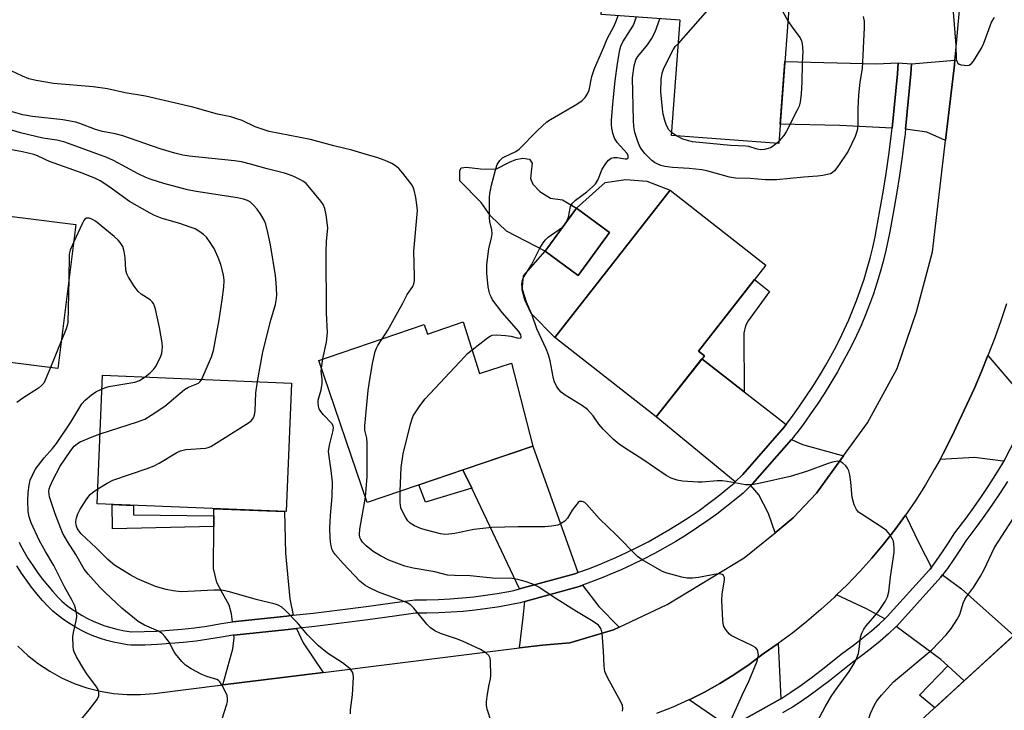
# Model space of a CAD drawing. Units: inches. Extents: x 1255767 to 1261767, y 545452 to 549453.
# Drawn here: x 1258238 to 1258503, y 546008 to 546194 of the extents above; entities that cross this region are included whole.
import ezdxf

# ---------------------------------------------------------------- set-up
doc = ezdxf.new("R2010")
doc.units = ezdxf.units.IN
doc.header["$MEASUREMENT"] = 0
for name, color, linetype in [('BLDG-Footprint', 5, 'Continuous'), ('CULTRL-Pad', 6, 'Continuous'), ('TRANS-Driveway', 251, 'Continuous'), ('TRANS-Non Street Sidewalk', 7, 'Continuous'), ('TRANS-Road', 130, 'Continuous'), ('TRANS-Street Sidewalk', 7, 'Continuous'), ('Undefined', 1, 'Continuous')]:
    doc.layers.add(name, color=color, linetype=linetype)

msp = doc.modelspace()

# ---------------------------------------------------------------- linework, layer by layer
at = {"layer": 'BLDG-Footprint'}
for points, elevation in [([(1258446.14, 546213.66), (1258442.22, 546160.46), (1258413.37, 546162.58), (1258415.66, 546193.57), (1258394.49, 546195.13), (1258397.12, 546230.92), (1258434.08, 546228.2), (1258433.08, 546214.62)], 465.05), ([(1258422.19, 546103.38), (1258409.28, 546086.91), (1258381.98, 546108.31), (1258412.97, 546147.85), (1258438.67, 546127.7), (1258420.59, 546104.63)], 465.62), ([(1258253.32, 546138.65), (1258248.46, 546099.93), (1258202.8, 546105.66), (1258207.66, 546144.38)], 452.56), ([(1258396.71, 546136.5), (1258388.26, 546124.98), (1258379.38, 546131.49), (1258387.83, 546143.02)], 464.54), ([(1258357.36, 546112.47), (1258361.82, 546098.57), (1258370.35, 546101.4), (1258376.08, 546079.05), (1258331.6, 546063.9), (1258318.59, 546102.13), (1258321.17, 546103.01), (1258346.91, 546111.77), (1258347.78, 546109.21)], 461.75), ([(1258311.25, 546096.04), (1258309.84, 546061.47), (1258259.1, 546063.55), (1258260.52, 546098.13)], 456.32), ([(1258531.73, 546000.85), (1258495.7, 545967.78), (1258469.99, 545995.79), (1258506.02, 546028.86)], 467.13)]:
    msp.add_lwpolyline(points, close=True, dxfattribs=dict(at, elevation=elevation))
at = {"layer": 'CULTRL-Pad'}
for points in [[(1258387.83, 546143.02), (1258379.38, 546131.49), (1258369.01, 546136.85), (1258364.7, 546141.01), (1258362.27, 546144.54), (1258356.54, 546150.42), (1258356.47, 546153.08), (1258356.86, 546153.87), (1258358.27, 546154.1), (1258362.03, 546153.63), (1258366.19, 546153.55), (1258369.8, 546155.36), (1258371.52, 546156.14), (1258373.4, 546156.46), (1258375.21, 546156.22), (1258375.91, 546155.12), (1258375.68, 546152.77), (1258375.52, 546151.05), (1258376.15, 546149.48), (1258377.95, 546147.52), (1258380.85, 546145.71), (1258384.11, 546145.28)], [(1258379.38, 546131.49), (1258388.26, 546124.98), (1258396.71, 546136.5), (1258387.83, 546143.02), (1258395.56, 546149.91), (1258401.05, 546150.77), (1258406.77, 546150.3), (1258412.97, 546147.85), (1258381.98, 546108.31), (1258375.64, 546114.7), (1258373.99, 546118.38), (1258373.21, 546121.05), (1258373.6, 546124.82)]]:
    msp.add_lwpolyline(points, close=True, dxfattribs=at)
at = {"layer": 'TRANS-Driveway'}
for points in [[(1258474.26, 546182.1), (1258474.04, 546179.13), (1258472.62, 546164.58), (1258458.55, 546165.28), (1258442.6, 546165.61), (1258443.84, 546182.45), (1258468.35, 546181.83)], [(1258486.98, 546161.21), (1258481.92, 546163.48), (1258476.21, 546164.24), (1258477.67, 546179.16), (1258477.86, 546181.84), (1258489.49, 546182.81), (1258489.36, 546181.57)], [(1258432.9, 546093.69), (1258441.25, 546087.19), (1258444.17, 546084.88), (1258443.58, 546084.11), (1258432.54, 546071.47), (1258430.51, 546069.46), (1258409.28, 546086.91), (1258421.53, 546102.54)], [(1258510.2, 546089.66), (1258502.85, 546075.35), (1258502.64, 546074.98), (1258502.46, 546075.02), (1258494.78, 546076.04), (1258485.51, 546075.52), (1258486.38, 546077.12), (1258488.57, 546081.48), (1258490.61, 546085.91), (1258492.72, 546090.28), (1258494.73, 546094.69), (1258496.65, 546099.14), (1258498.39, 546103.44)], [(1258388.2, 546045.06), (1258388.07, 546045.02), (1258387.36, 546044.78), (1258372.54, 546040.72), (1258359.68, 546067.74), (1258357.34, 546072.66), (1258376.08, 546079.05)], [(1258459.56, 546076.48), (1258452.32, 546066.46), (1258446.09, 546059.77), (1258441.18, 546055.81), (1258439.46, 546060.94), (1258436.8, 546065.96), (1258434.66, 546068.49), (1258435.11, 546068.94), (1258445.56, 546080.85), (1258448.6, 546079.53)], [(1258311.74, 546033.59), (1258309.99, 546033.4), (1258295.39, 546031.81), (1258295.15, 546033.99), (1258294.57, 546036.3), (1258292.72, 546039.55), (1258291.19, 546042.42), (1258290.33, 546046.14), (1258290.4, 546057.47), (1258290.42, 546060.37), (1258290.43, 546062.26), (1258309.36, 546061.49), (1258309.62, 546050.3), (1258310.8, 546038.06)], [(1258483.18, 546046.49), (1258482.84, 546046.03), (1258482.5, 546045.61), (1258471.33, 546033.25), (1258470.69, 546032.66), (1258465.73, 546035.38), (1258457.73, 546039.06), (1258460.56, 546041.83), (1258463.94, 546045.34), (1258467.2, 546048.97), (1258470.33, 546052.71), (1258473.34, 546056.55), (1258476.22, 546060.48), (1258476.26, 546060.54), (1258480, 546052.71)], [(1258492, 546015.99), (1258487.58, 546020.04), (1258485.72, 546021.74), (1258473.74, 546030.56), (1258473.82, 546030.62), (1258485.71, 546043.84), (1258486.2, 546044.49), (1258491.29, 546040.71), (1258505.3, 546028.2)], [(1258399.29, 546030.39), (1258397.74, 546029.66), (1258386.01, 546026.19), (1258378.72, 546025.61), (1258372.51, 546024.83), (1258373.49, 546032.97), (1258373.97, 546037.31), (1258388.53, 546041.35), (1258389.28, 546041.61), (1258389.41, 546041.66), (1258393.8, 546035.95)], [(1258319.82, 546018.25), (1258292.79, 546014.87), (1258295.47, 546024.54), (1258295.86, 546027.52), (1258295.78, 546028.27), (1258310.38, 546029.8), (1258312.58, 546030.05), (1258314.37, 546026.18)], [(1258442.7, 546011.16), (1258442.59, 546011.08), (1258428.98, 546003.47), (1258418.08, 546010.86), (1258422.26, 546012.95), (1258426.37, 546015.25), (1258430.38, 546017.74), (1258434.26, 546020.4), (1258438.02, 546023.24), (1258442, 546026)]]:
    msp.add_lwpolyline(points, close=True, dxfattribs=at)
at = {"layer": 'TRANS-Non Street Sidewalk'}
for points in [[(1258432.9, 546093.69), (1258421.53, 546102.54), (1258422.19, 546103.38), (1258420.59, 546104.63), (1258435.66, 546123.85), (1258439.69, 546120.68), (1258434, 546112.76), (1258433.22, 546111.39), (1258432.83, 546109.46)], [(1258359.68, 546067.74), (1258347.26, 546063.98), (1258345.48, 546068.63), (1258357.34, 546072.66)], [(1258290.42, 546060.37), (1258290.4, 546057.47), (1258263.18, 546056.86), (1258263.05, 546063.39), (1258268.82, 546063.15), (1258268.83, 546060.59)], [(1258492, 546015.99), (1258484.09, 546008.74), (1258479.99, 546012.1), (1258487.58, 546020.04)]]:
    msp.add_lwpolyline(points, close=True, dxfattribs=at)
at = {"layer": 'TRANS-Road'}
for points in [[(1258237.74, 546025.33, 0), (1258240.41, 546022.83, 0), (1258243.27, 546020.56, 0), (1258246.31, 546018.54, 0), (1258249.51, 546016.78, 0), (1258252.85, 546015.29, 0), (1258256.3, 546014.09, 0), (1258259.84, 546013.18, 0), (1258263.44, 546012.57, 0), (1258267.08, 546012.27, 0), (1258270.73, 546012.27, 0), (1258274.37, 546012.57, 0), (1258292.79, 546014.87, 0), (1258319.82, 546018.25, 0), (1258372.51, 546024.83, 0), (1258378.72, 546025.61, 0), (1258386.01, 546026.19, 0), (1258397.74, 546029.66, 0), (1258399.29, 546030.39, 0), (1258412.18, 546036.47, 0), (1258432.86, 546049.08, 0), (1258441.18, 546055.81, 0), (1258446.09, 546059.77, 0), (1258452.32, 546066.46, 0), (1258459.56, 546076.48, 0), (1258465.99, 546085.37, 0), (1258474.02, 546099.92, 0), (1258479.17, 546115.2, 0), (1258483.49, 546131.26, 0), (1258486.98, 546161.21, 0), (1258489.36, 546181.57, 0), (1258489.49, 546182.81, 0), (1258489.88, 546186.43, 0), (1258490.33, 546191.3, 0), (1258490.71, 546196.18, 0)], [(1258503.38, 546117.33, 0), (1258501.84, 546112.73, 0), (1258500.2, 546108.16, 0), (1258498.47, 546103.64, 0), (1258498.39, 546103.44, 0), (1258496.65, 546099.14, 0), (1258494.73, 546094.69, 0), (1258492.72, 546090.28, 0), (1258490.61, 546085.91, 0), (1258488.57, 546081.48, 0), (1258486.38, 546077.12, 0), (1258485.51, 546075.52, 0), (1258484.05, 546072.84, 0), (1258481.58, 546068.63, 0), (1258478.97, 546064.52, 0), (1258476.26, 546060.54, 0), (1258476.22, 546060.48, 0), (1258473.34, 546056.55, 0), (1258470.33, 546052.71, 0), (1258467.2, 546048.97, 0), (1258463.94, 546045.34, 0), (1258460.56, 546041.83, 0), (1258457.73, 546039.06, 0), (1258457.07, 546038.42, 0), (1258453.46, 546035.13, 0), (1258449.75, 546031.97, 0), (1258445.94, 546028.93, 0), (1258442.03, 546026.02, 0), (1258442, 546026, 0), (1258438.02, 546023.24, 0), (1258434.26, 546020.4, 0), (1258430.38, 546017.74, 0), (1258426.37, 546015.25, 0), (1258422.26, 546012.95, 0), (1258418.08, 546010.86, 0), (1258418.04, 546010.84, 0), (1258413.74, 546008.93, 0), (1258409.35, 546007.22, 0)]]:
    msp.add_polyline3d(points, dxfattribs=at)
at = {"layer": 'TRANS-Street Sidewalk'}
for points in [[(1258238.07, 546053.25), (1258238.41, 546052.63), (1258239.46, 546050.69), (1258240.57, 546048.8), (1258241.75, 546046.95), (1258243, 546045.14), (1258244.31, 546043.38), (1258245.68, 546041.66), (1258247.11, 546040), (1258248.6, 546038.39), (1258249.56, 546037.41), (1258250.85, 546036.36), (1258252.19, 546035.36), (1258253.58, 546034.43), (1258255.01, 546033.57), (1258256.48, 546032.77), (1258257.99, 546032.05), (1258259.53, 546031.39), (1258261.1, 546030.81), (1258262.7, 546030.31), (1258264.32, 546029.88), (1258265.96, 546029.53), (1258267.62, 546029.26), (1258268.35, 546029.16), (1258271.73, 546029.22), (1258275.1, 546029.37), (1258278.48, 546029.59), (1258281.84, 546029.89), (1258285.21, 546030.26), (1258288.56, 546030.72), (1258291.9, 546031.26), (1258294.16, 546031.67), (1258295.39, 546031.81), (1258309.99, 546033.4), (1258311.74, 546033.59), (1258317.12, 546034.19), (1258324.24, 546035.05), (1258331.35, 546035.96), (1258338.45, 546036.92), (1258344.37, 546037.77), (1258347.55, 546037.77), (1258350.73, 546037.85), (1258353.91, 546038.02), (1258357.08, 546038.26), (1258360.25, 546038.58), (1258363.4, 546038.99), (1258366.54, 546039.47), (1258369.67, 546040.03), (1258371.01, 546040.3), (1258372.54, 546040.72), (1258387.36, 546044.78), (1258388.07, 546045.02), (1258388.2, 546045.06), (1258391.05, 546046.11), (1258394, 546047.29), (1258395.42, 546047.88), (1258398.38, 546049.14), (1258401.31, 546050.48), (1258404.2, 546051.89), (1258407.06, 546053.37), (1258409.88, 546054.92), (1258412.66, 546056.54), (1258415.4, 546058.23), (1258418.1, 546059.99), (1258420.76, 546061.81), (1258423.37, 546063.7), (1258425.93, 546065.65), (1258428.44, 546067.67), (1258430.16, 546069.1), (1258430.51, 546069.46), (1258432.54, 546071.47), (1258443.58, 546084.11), (1258444.17, 546084.88), (1258445.62, 546086.79), (1258447.58, 546089.52), (1258449.49, 546092.29), (1258451.33, 546095.11), (1258453.1, 546097.97), (1258454.81, 546100.86), (1258455.72, 546102.48), (1258457.14, 546105.05), (1258458.49, 546107.66), (1258459.77, 546110.31), (1258460.98, 546112.98), (1258462.12, 546115.69), (1258463.19, 546118.43), (1258464.18, 546121.2), (1258465.1, 546123.99), (1258465.95, 546126.8), (1258466.72, 546129.63), (1258467.42, 546132.48), (1258468.04, 546135.35), (1258468.44, 546137.41), (1258469.37, 546142.38), (1258470.23, 546147.35), (1258471.03, 546152.34), (1258471.74, 546157.33), (1258472.39, 546162.34), (1258472.4, 546162.37), (1258472.62, 546164.58), (1258474.04, 546179.13), (1258474.26, 546182.1), (1258477.86, 546181.84), (1258477.67, 546179.16), (1258476.21, 546164.24), (1258476.01, 546162.12), (1258475.98, 546161.9), (1258475.33, 546156.84), (1258474.6, 546151.79), (1258473.8, 546146.76), (1258472.93, 546141.73), (1258471.99, 546136.74), (1258471.58, 546134.63), (1258470.94, 546131.67), (1258470.22, 546128.72), (1258469.42, 546125.8), (1258468.55, 546122.9), (1258467.6, 546120.02), (1258466.57, 546117.16), (1258465.47, 546114.34), (1258464.29, 546111.54), (1258463.04, 546108.78), (1258461.72, 546106.04), (1258460.33, 546103.35), (1258458.88, 546100.72), (1258457.94, 546099.06), (1258456.2, 546096.09), (1258454.38, 546093.16), (1258452.49, 546090.28), (1258450.54, 546087.44), (1258448.52, 546084.64), (1258447, 546082.64), (1258446.44, 546081.9), (1258446.1, 546081.47), (1258445.56, 546080.85), (1258435.11, 546068.94), (1258434.66, 546068.49), (1258433.3, 546067.14), (1258432.59, 546066.43), (1258430.73, 546064.87), (1258428.15, 546062.81), (1258425.52, 546060.8), (1258422.84, 546058.86), (1258420.11, 546056.99), (1258417.34, 546055.18), (1258414.52, 546053.44), (1258411.66, 546051.78), (1258408.76, 546050.18), (1258405.82, 546048.66), (1258402.85, 546047.21), (1258399.84, 546045.84), (1258396.83, 546044.55), (1258395.37, 546043.94), (1258392.34, 546042.74), (1258389.41, 546041.66), (1258389.28, 546041.61), (1258388.53, 546041.35), (1258373.97, 546037.31), (1258372.71, 546036.96), (1258370.36, 546036.48), (1258367.14, 546035.9), (1258363.9, 546035.41), (1258360.66, 546034.99), (1258357.4, 546034.66), (1258354.14, 546034.41), (1258350.87, 546034.24), (1258347.6, 546034.15), (1258344.63, 546034.15), (1258338.95, 546033.34), (1258331.82, 546032.37), (1258324.69, 546031.46), (1258317.54, 546030.6), (1258312.58, 546030.05), (1258310.38, 546029.8), (1258295.78, 546028.27), (1258295.5, 546028.24), (1258292.51, 546027.69), (1258289.09, 546027.15), (1258285.65, 546026.68), (1258282.21, 546026.29), (1258278.76, 546025.98), (1258275.3, 546025.76), (1258271.84, 546025.61), (1258268.15, 546025.54), (1258267.09, 546025.68), (1258265.29, 546025.98), (1258263.48, 546026.37), (1258261.69, 546026.84), (1258259.93, 546027.39), (1258258.2, 546028.03), (1258256.5, 546028.75), (1258254.84, 546029.55), (1258253.21, 546030.43), (1258251.64, 546031.38), (1258250.11, 546032.41), (1258248.63, 546033.5), (1258247.12, 546034.74), (1258245.98, 546035.9), (1258244.41, 546037.59), (1258242.9, 546039.36), (1258241.45, 546041.17), (1258240.06, 546043.03), (1258238.74, 546044.95), (1258237.49, 546046.91)], [(1258428.98, 546003.47), (1258442.59, 546011.08), (1258442.7, 546011.16), (1258445.41, 546012.92), (1258448.17, 546014.83), (1258450.9, 546016.8), (1258453.58, 546018.83), (1258456.21, 546020.92), (1258458.93, 546023.19), (1258460.26, 546024.13), (1258462.58, 546025.84), (1258464.84, 546027.6), (1258467.06, 546029.43), (1258469.22, 546031.31), (1258470.69, 546032.66), (1258471.33, 546033.25), (1258482.5, 546045.61), (1258482.84, 546046.03), (1258483.18, 546046.49), (1258484.55, 546048.34), (1258486.2, 546050.69), (1258487.78, 546053.08), (1258489.44, 546055.73), (1258490.36, 546056.9), (1258492.53, 546059.72), (1258494.62, 546062.59), (1258496.65, 546065.5), (1258498.62, 546068.45), (1258500.52, 546071.45), (1258502.36, 546074.49), (1258502.64, 546074.98), (1258502.85, 546075.35)], [(1258503.59, 546069.55), (1258501.65, 546066.48), (1258499.64, 546063.46), (1258497.56, 546060.49), (1258495.42, 546057.56), (1258493.21, 546054.68), (1258492.4, 546053.64), (1258490.83, 546051.13), (1258489.19, 546048.65), (1258487.48, 546046.22), (1258486.2, 546044.49), (1258485.71, 546043.84), (1258473.82, 546030.62), (1258473.74, 546030.56), (1258471.63, 546028.62), (1258469.39, 546026.67), (1258467.11, 546024.78), (1258464.77, 546022.96), (1258462.38, 546021.2), (1258461.14, 546020.32), (1258458.49, 546018.11), (1258455.8, 546015.97), (1258453.05, 546013.89), (1258450.26, 546011.87), (1258447.42, 546009.92), (1258445.83, 546008.88), (1258443.19, 546007.38)]]:
    msp.add_lwpolyline(points, dxfattribs=at)
at = {"layer": 'Undefined'}
for p, q in [((1258414.7, 546162.48, 468), (1258413.43, 546163.32, 468)), ((1258442.27, 546161.17, 468), (1258441.62, 546160.5, 468)), ((1258249.39, 546107.3, 452), (1258246.51, 546100.17, 452)), ((1258319.29, 546100.06, 458), (1258319.68, 546102.5, 458))]:
    msp.add_line(p, q, dxfattribs=at)
for points, elevation in [([(1258415.2, 546187.34), (1258431.61, 546206.04), (1258432.64, 546207.04), (1258433.31, 546207.34), (1258433.96, 546207.27), (1258434.92, 546206.73), (1258439.94, 546202.54), (1258440.97, 546201.52), (1258441.43, 546200.81), (1258441.78, 546200.03), (1258443.2, 546195.96), (1258444.65, 546193.43)], 468), ([(1258489.06, 546195.74), (1258489.76, 546186.87), (1258489.85, 546183.03), (1258490.07, 546182.33), (1258490.3, 546182), (1258490.66, 546181.75), (1258491.15, 546181.57), (1258491.96, 546181.44), (1258492.78, 546181.43), (1258493.29, 546181.51), (1258493.94, 546181.91), (1258494.46, 546182.55), (1258496.62, 546186.03), (1258497.25, 546187.43), (1258499.34, 546193.04), (1258500.1, 546194.28)], 464), ([(1258359.78, 546104.93), (1258363.96, 546108.18), (1258364.69, 546108.64), (1258365.21, 546108.86), (1258366.34, 546108.98), (1258368.73, 546108.82), (1258370.24, 546108.62), (1258372.28, 546108.12), (1258372.85, 546108.22), (1258373.01, 546108.47), (1258372.9, 546109), (1258372.35, 546109.86), (1258367.85, 546114.99), (1258365.3, 546118.44), (1258364.87, 546119.17), (1258364.57, 546119.9), (1258364.34, 546120.67), (1258364.12, 546121.87), (1258363.71, 546125.52), (1258363.73, 546127.86), (1258364.25, 546132.12), (1258365.03, 546135.06), (1258365.17, 546136.14), (1258365.08, 546137.25), (1258364.57, 546139.48), (1258364.46, 546140.33), (1258364.46, 546145.87), (1258364.59, 546146.99), (1258365.03, 546149.19), (1258366.14, 546153.63), (1258366.52, 546154.75), (1258367.2, 546155.84), (1258367.96, 546156.55), (1258368.68, 546156.96), (1258371.52, 546158.26), (1258372.45, 546158.91), (1258377.38, 546163.94), (1258379.86, 546166.26), (1258380.83, 546166.89), (1258387.95, 546171), (1258389.39, 546171.99), (1258390.21, 546172.78), (1258390.82, 546173.73), (1258391.28, 546174.77), (1258391.97, 546178.44), (1258392.66, 546180.55), (1258395.17, 546186.29), (1258396.07, 546188.57), (1258397.97, 546192.08), (1258398.61, 546193.56), (1258399.04, 546194.79)], 462), ([(1258385.17, 546139.39), (1258385.65, 546140.65), (1258386.26, 546143.45), (1258386.75, 546144.41), (1258387.54, 546145.21), (1258390.64, 546147.47), (1258392.15, 546148.79), (1258392.94, 546149.6), (1258393.55, 546150.55), (1258394.74, 546153.53), (1258395.7, 546155.06), (1258396.44, 546155.96), (1258397.12, 546156.44), (1258397.89, 546156.67), (1258398.73, 546156.64), (1258400.95, 546156.28), (1258401.4, 546156.33), (1258401.74, 546156.61), (1258401.75, 546157.09), (1258401.44, 546157.69), (1258398.79, 546160.69), (1258398.06, 546161.88), (1258397.62, 546163.21), (1258397.31, 546164.58), (1258397.22, 546165.43), (1258397.24, 546166.61), (1258397.58, 546171.06), (1258398.2, 546177.23), (1258398.81, 546181.88), (1258399.49, 546185.61), (1258399.79, 546186.58), (1258400.32, 546187.76), (1258403.14, 546192.25), (1258403.93, 546194.43)], 464), ([(1258464.85, 546194.57), (1258465.08, 546193.31), (1258465.12, 546191.61), (1258464.71, 546182.37), (1258464.55, 546180.56), (1258463.95, 546176.95), (1258463.57, 546173.5), (1258463.44, 546169.75), (1258463.44, 546165.22), (1258463.27, 546163.9), (1258462.69, 546162.31), (1258460.84, 546158.37), (1258458.05, 546154.21), (1258457.18, 546153.05), (1258456.56, 546152.5), (1258456.06, 546152.26), (1258454.05, 546151.84), (1258452.56, 546151.64), (1258448.91, 546151.4), (1258441.53, 546150.67), (1258438.63, 546150.69), (1258434.5, 546151.03), (1258430.58, 546151.13), (1258428.98, 546151.4), (1258422.86, 546153.05), (1258421.51, 546153.32), (1258418.07, 546153.69), (1258413.64, 546153.99), (1258411.61, 546154.26), (1258410.53, 546154.55), (1258409.52, 546154.97), (1258408.8, 546155.35), (1258408.11, 546155.85), (1258406.22, 546157.75), (1258405.29, 546158.9), (1258404.89, 546159.65), (1258404.35, 546160.97), (1258403.51, 546163.41), (1258403.24, 546165), (1258403.13, 546166.61), (1258402.88, 546178.11), (1258403.36, 546181.3), (1258403.81, 546182.88), (1258404.35, 546183.81), (1258406.92, 546186.91), (1258408.03, 546188.59), (1258408.93, 546190.42), (1258410.19, 546193.97)], 466), ([(1258444.65, 546193.43), (1258445.92, 546191.38), (1258447.89, 546188.78), (1258448.29, 546188.02), (1258448.5, 546187.19), (1258448.65, 546185.16), (1258448.51, 546181.97), (1258448.42, 546176.88), (1258448.24, 546173.74), (1258447.96, 546171.5), (1258447.63, 546170.42), (1258447.16, 546169.34), (1258444.21, 546163.52), (1258443.54, 546162.57), (1258442.27, 546161.17)], 468), ([(1258413.43, 546163.32), (1258412.67, 546164.13), (1258412.02, 546165.3), (1258411.54, 546166.59), (1258411.13, 546168.28), (1258410.92, 546169.71), (1258410.54, 546174.33), (1258410.55, 546177.66), (1258410.81, 546179.35), (1258411.31, 546180.68), (1258413.81, 546185.59), (1258414.44, 546186.54), (1258415.2, 546187.34)], 468), ([(1258335.63, 546107.94), (1258336.56, 546109.25), (1258337.17, 546110.25), (1258341.18, 546117.54), (1258342.34, 546119.81), (1258343.88, 546121.97), (1258344.16, 546122.73), (1258344.28, 546123.57), (1258344.31, 546124.72), (1258344.12, 546131.5), (1258345.09, 546142.45), (1258344.98, 546143.89), (1258344.67, 546145.91), (1258344.27, 546147.9), (1258344.09, 546148.44), (1258343.68, 546149.19), (1258341.2, 546152.48), (1258340.07, 546153.72), (1258339.22, 546154.44), (1258338.24, 546155), (1258336.42, 546155.83), (1258334.18, 546156.62), (1258331.94, 546157.3), (1258327.44, 546158.59), (1258322.69, 546159.75), (1258316.34, 546161.52), (1258305.25, 546163.67), (1258301.48, 546164.92), (1258298.03, 546166.57), (1258296.36, 546167.18), (1258294.95, 546167.57), (1258291.43, 546168.32), (1258284.8, 546170.19), (1258272.09, 546173.16), (1258266.6, 546174.06), (1258261.84, 546175.1), (1258258.02, 546175.66), (1258247.37, 546176.56), (1258242.69, 546177.38), (1258240.75, 546177.83), (1258238.99, 546178.52), (1258235.95, 546179.98)], 460), ([(1258319.68, 546102.5), (1258320.67, 546107.03), (1258320.93, 546109.64), (1258320.71, 546114.82), (1258320.63, 546131.43), (1258320.72, 546134.04), (1258321.02, 546137.78), (1258320.6, 546141.26), (1258320.26, 546142.96), (1258319.8, 546143.99), (1258319.12, 546144.92), (1258315.78, 546149), (1258315.19, 546149.64), (1258314.53, 546150.19), (1258313.5, 546150.77), (1258311.87, 546151.53), (1258310.5, 546152.12), (1258309.39, 546152.47), (1258304.71, 546153.63), (1258300.25, 546154.88), (1258297.81, 546155.46), (1258295.92, 546155.74), (1258283.8, 546156.99), (1258282.11, 546157.28), (1258279.91, 546157.79), (1258275.98, 546158.98), (1258265.93, 546162.45), (1258263.91, 546163.01), (1258260.54, 546163.68), (1258258.65, 546164.17), (1258254.43, 546165.78), (1258253.29, 546166.14), (1258249.81, 546166.74), (1258241.71, 546167.67), (1258239.08, 546168.09), (1258235.94, 546168.99)], 458), ([(1258302.18, 546096.42), (1258303.6, 546104.42), (1258305.72, 546112.92), (1258306.95, 546117.17), (1258307.22, 546118.73), (1258307.29, 546119.82), (1258307.17, 546122.94), (1258306.98, 546124.93), (1258305.59, 546133.18), (1258304.92, 546136.52), (1258304.36, 546138.7), (1258303.94, 546139.78), (1258303.06, 546141.33), (1258302.02, 546142.74), (1258301.09, 546143.85), (1258300.28, 546144.61), (1258299.43, 546145.12), (1258298.42, 546145.48), (1258296.74, 546145.82), (1258285.69, 546147.55), (1258283.36, 546147.98), (1258277.01, 546149.68), (1258273.34, 546150.86), (1258271.95, 546151.4), (1258270.07, 546152.29), (1258263.47, 546155.81), (1258261.66, 546156.69), (1258250.35, 546160.78), (1258248.19, 546161.28), (1258244.51, 546161.85), (1258242.55, 546162.27), (1258238.48, 546163.27), (1258234.06, 546164.63)], 456), ([(1258441.62, 546160.5), (1258440.69, 546159.68), (1258439.97, 546159.28), (1258438.37, 546158.81), (1258437.32, 546158.74), (1258436.35, 546158.92), (1258434.12, 546159.57), (1258433.3, 546159.73), (1258429.21, 546159.87), (1258419.01, 546160.91), (1258417.69, 546161.21), (1258416.41, 546161.61), (1258414.7, 546162.48)], 468), ([(1258287.19, 546097.03), (1258289.74, 546103.1), (1258290.31, 546104.81), (1258291.83, 546112.99), (1258292.68, 546118.38), (1258293.06, 546121.82), (1258293.15, 546123.55), (1258292.98, 546125.11), (1258292.25, 546127.88), (1258291.55, 546129.78), (1258290.46, 546132.16), (1258289.44, 546133.85), (1258288.44, 546135.2), (1258287.59, 546135.99), (1258286.39, 546136.87), (1258285.36, 546137.45), (1258284.03, 546137.97), (1258281.29, 546138.88), (1258276.49, 546140.24), (1258274.29, 546141.15), (1258272.46, 546142.12), (1258267.75, 546144.86), (1258262.2, 546148.83), (1258259.84, 546150.35), (1258258.63, 546151.02), (1258255.29, 546152.4), (1258246.28, 546155.58), (1258245.23, 546156.03), (1258243.07, 546157.14), (1258242.09, 546157.5), (1258238.97, 546158.22), (1258233.18, 546159.26)], 454), ([(1258271.98, 546097.66), (1258273.22, 546098.64), (1258274.21, 546099.7), (1258274.72, 546100.4), (1258275.43, 546101.69), (1258276.17, 546103.29), (1258276.43, 546104.1), (1258276.56, 546104.9), (1258276.61, 546105.72), (1258276.52, 546106.86), (1258275.83, 546110.99), (1258274.75, 546115.85), (1258274.51, 546116.68), (1258274.18, 546117.45), (1258273.87, 546117.87), (1258273.26, 546118.41), (1258270.9, 546119.96), (1258270.05, 546120.68), (1258269.02, 546122.04), (1258267.46, 546124.46), (1258267.03, 546125.42), (1258266.79, 546126.39), (1258266.58, 546129.76), (1258266.36, 546131.43), (1258265.92, 546132.7), (1258265.25, 546133.84), (1258264.7, 546134.47), (1258263.67, 546135.44), (1258258.58, 546139.5), (1258257.67, 546140.11), (1258256.94, 546140.39), (1258256.2, 546140.35), (1258255.79, 546140.11), (1258255.47, 546139.72), (1258255.08, 546138.99), (1258252.72, 546133.84)], 452), ([(1258450.99, 546002.08), (1258454.62, 546008.95), (1258456.26, 546011.74), (1258457.24, 546013.22), (1258461.05, 546018.5), (1258462.54, 546020.86), (1258463.15, 546022.21), (1258463.56, 546023.32), (1258463.79, 546024.46), (1258464.18, 546027.68), (1258464.52, 546028.78), (1258465, 546029.83), (1258465.69, 546030.78), (1258468.02, 546033.47), (1258469.14, 546034.89), (1258470.8, 546037.31), (1258471.43, 546038.52), (1258471.78, 546039.87), (1258472.21, 546043.91), (1258473.2, 546050.46), (1258473.21, 546051.6), (1258473.11, 546052.73), (1258472.96, 546053.56), (1258472.77, 546054.09), (1258472.04, 546055.32), (1258471.09, 546056.38), (1258469.94, 546057.21), (1258464.28, 546060.83), (1258463.58, 546061.36), (1258463.03, 546062), (1258462.44, 546063.29), (1258461.87, 546065.24), (1258461.52, 546069.39), (1258461.25, 546071.36), (1258461.01, 546072.45), (1258460.67, 546073.18), (1258460.16, 546073.8), (1258459.36, 546074.51), (1258458.7, 546074.91), (1258457.95, 546075.02), (1258456.58, 546074.77), (1258455.49, 546074.42), (1258449.62, 546072.21), (1258445.23, 546070.95), (1258437.23, 546069.08), (1258434.95, 546068.69), (1258434.09, 546068.64), (1258433.23, 546068.7), (1258428.31, 546069.56), (1258426.97, 546069.71), (1258425.64, 546069.7), (1258421.57, 546069.39), (1258420.4, 546069.36), (1258416.29, 546069.68), (1258414.84, 546069.9), (1258413.24, 546070.49), (1258411.97, 546071.17), (1258405.7, 546075.52), (1258400.71, 546078.63), (1258399.34, 546079.57), (1258397.69, 546080.94), (1258394.97, 546083.62), (1258393.84, 546084.97), (1258392.32, 546087.26), (1258390.77, 546088.88), (1258389.41, 546089.9), (1258384.81, 546092.76), (1258383.72, 546093.62), (1258383.17, 546094.22), (1258382.6, 546095.01), (1258381.84, 546096.54), (1258381.54, 546097.67), (1258380.73, 546102), (1258380.3, 546103.6), (1258379.66, 546105.19), (1258377.19, 546110.6), (1258375.92, 546114.27), (1258374.44, 546117.8), (1258373.38, 546120.9), (1258373.2, 546121.76), (1258373.16, 546122.59), (1258373.29, 546123.69), (1258373.56, 546124.41), (1258375.76, 546127.79), (1258378, 546132.28), (1258378.86, 546133.74), (1258379.52, 546134.55), (1258380.25, 546135.21), (1258384.07, 546137.89)], 464), ([(1258384.07, 546137.89), (1258384.63, 546138.48), (1258385.17, 546139.39)], 464), ([(1258252.72, 546133.84), (1258251.78, 546131.75), (1258251.53, 546130.64), (1258251.47, 546123.88)], 452), ([(1258251.47, 546123.88), (1258251.22, 546112.33), (1258251.03, 546111.48), (1258250.74, 546110.64), (1258249.39, 546107.3)], 452), ([(1258331.11, 546065.35), (1258331.35, 546067.49), (1258331.56, 546070.91), (1258331.58, 546079.84), (1258331.47, 546081.18), (1258331.01, 546083.37), (1258330.96, 546084.53), (1258331.87, 546094.05), (1258332.11, 546095.8), (1258333.07, 546101.25), (1258333.78, 546104.47), (1258334.08, 546105.39), (1258334.43, 546106.14), (1258335.63, 546107.94)], 460), ([(1258340.49, 546066.93), (1258340.73, 546073.37), (1258341.29, 546076.98), (1258343.26, 546085.01), (1258343.67, 546086.42), (1258344, 546087.22), (1258345.71, 546089.9), (1258347.14, 546091.75), (1258357.74, 546103.11), (1258358.59, 546103.94), (1258359.78, 546104.93)], 462), ([(1258246.51, 546100.17), (1258245.13, 546096.79), (1258244.7, 546096.03), (1258244.14, 546095.39), (1258243.28, 546094.68), (1258239.07, 546092), (1258237.48, 546090.82)], 452), ([(1258365.04, 546004.81), (1258363.85, 546008.36), (1258363.62, 546009.46), (1258363.63, 546010.31), (1258363.81, 546011.73), (1258364.31, 546014.58), (1258364.76, 546016.52), (1258364.86, 546017.39), (1258364.75, 546021.26), (1258364.61, 546022.1), (1258364.28, 546022.81), (1258363.47, 546023.5), (1258362.03, 546024.38), (1258357.22, 546026.65), (1258355.64, 546027.3), (1258351.28, 546028.71), (1258349.75, 546029.43), (1258348.63, 546030.26), (1258347.59, 546031.2), (1258344.15, 546035.5), (1258343.32, 546036.29), (1258342.37, 546036.93), (1258341.29, 546037.4), (1258334.62, 546039.85), (1258332.21, 546040.96), (1258330.94, 546041.67), (1258329.63, 546042.8), (1258325.19, 546047.49), (1258323.08, 546049.88), (1258322.58, 546050.57), (1258322.23, 546051.24), (1258321.91, 546052.25), (1258321.73, 546053.35), (1258321.63, 546054.49), (1258321.58, 546057.08), (1258321.75, 546060.45), (1258322.23, 546065.54), (1258322.27, 546069.39), (1258321.94, 546072.55), (1258321.35, 546076.29), (1258321.25, 546077.64), (1258321.47, 546079.33), (1258322.46, 546083.29), (1258322.54, 546084.1), (1258322.44, 546084.52), (1258322.11, 546085.12), (1258319.84, 546087.48), (1258319.12, 546088.37), (1258318.73, 546089.08), (1258318.52, 546089.85), (1258318.41, 546090.64), (1258318.43, 546091.43), (1258319.28, 546094.23), (1258319.51, 546095.92), (1258319.52, 546097.05), (1258319.25, 546099.14), (1258319.29, 546100.06)], 458), ([(1258260.37, 546094.45), (1258261.39, 546094.85), (1258262.23, 546095.08), (1258269.2, 546096.28), (1258270.41, 546096.75), (1258271.98, 546097.66)], 452), ([(1258259.27, 546067.61), (1258261.71, 546069.15), (1258263.26, 546069.94), (1258272.5, 546073.06), (1258274.42, 546073.78), (1258275.69, 546074.46), (1258280.43, 546077.34), (1258281.47, 546077.85), (1258282.87, 546078.16), (1258288.13, 546078.54), (1258288.92, 546078.71), (1258289.59, 546078.96), (1258299.72, 546085.36), (1258300.41, 546085.88), (1258300.79, 546086.28), (1258301.06, 546086.71), (1258301.34, 546087.43), (1258301.5, 546088.54), (1258301.73, 546093.44), (1258302.18, 546096.42)], 456), ([(1258259.87, 546082.37), (1258269.93, 546085.61), (1258271.83, 546086.36), (1258273.57, 546087.42), (1258277.2, 546089.84), (1258282.53, 546094.27), (1258283.63, 546094.91), (1258286.27, 546096.04), (1258286.78, 546096.46), (1258287.19, 546097.03)], 454), ([(1258254.28, 546005.09), (1258256.88, 546008.19), (1258259.05, 546010.97), (1258259.54, 546011.95), (1258259.55, 546012.9), (1258259.31, 546013.62), (1258258.87, 546014.36), (1258256.26, 546017.86), (1258255.45, 546019.08), (1258253.49, 546022.44), (1258252.85, 546023.76), (1258252.69, 546024.31), (1258252.59, 546025.17), (1258252.56, 546027.8), (1258252.68, 546028.96), (1258253.38, 546032.11), (1258253.56, 546033.26), (1258253.51, 546034.39), (1258253.26, 546035.51), (1258252.97, 546036.31), (1258252.36, 546037.58), (1258250.33, 546041.27), (1258247.39, 546046.95), (1258245.15, 546050.74), (1258243.58, 546053.61), (1258241.34, 546058.42), (1258240.8, 546060.07), (1258240.57, 546061.48), (1258240.41, 546064.35), (1258240.49, 546066.59), (1258240.79, 546068.56), (1258241.1, 546069.92), (1258241.65, 546071.24), (1258242.45, 546072.75), (1258244.82, 546075.95), (1258247.1, 546078.47), (1258248.1, 546079.75), (1258251.97, 546085.52), (1258254.94, 546090.45), (1258255.82, 546091.47), (1258257.54, 546092.89), (1258258.75, 546093.65), (1258260.37, 546094.45)], 452), ([(1258292.58, 546005.52), (1258293.9, 546009.67), (1258294.06, 546010.45), (1258294.11, 546011.21), (1258293.95, 546012.01), (1258293.62, 546012.82), (1258292.68, 546014.69), (1258292.06, 546015.67), (1258291.68, 546016.06), (1258291.22, 546016.33), (1258288.56, 546017.13), (1258287.2, 546017.72), (1258284.3, 546019.23), (1258282.81, 546020.17), (1258281.79, 546021.19), (1258280.13, 546023.22), (1258279.65, 546023.94), (1258278.9, 546025.51), (1258278.46, 546026.25), (1258277.26, 546027.88), (1258276.5, 546028.72), (1258275.56, 546029.34), (1258271.81, 546030.95), (1258270.12, 546031.91), (1258265.7, 546035.56), (1258261.23, 546039.69), (1258259.88, 546041.04), (1258258.08, 546043.02), (1258256.62, 546044.7), (1258255.58, 546046.04), (1258253.29, 546049.91), (1258251.08, 546053.4), (1258249.88, 546055.62), (1258249.29, 546056.9), (1258247.81, 546060.86), (1258246.29, 546065.44), (1258246.09, 546066.88), (1258246.18, 546067.61), (1258246.4, 546068.32), (1258247.27, 546070.12), (1258249.15, 546073.67), (1258252.02, 546077.94), (1258252.92, 546079.04), (1258253.78, 546079.8), (1258254.51, 546080.22), (1258257.68, 546081.56), (1258259.87, 546082.37)], 454), ([(1258327.16, 546007.07), (1258327.14, 546008.19), (1258327.68, 546012.19), (1258327.89, 546016.94), (1258327.84, 546017.79), (1258327.69, 546018.31), (1258327.04, 546019.18), (1258325.01, 546020.85), (1258320.98, 546023.4), (1258318.52, 546025.43), (1258315.58, 546028.38), (1258312.86, 546031.59), (1258309.79, 546034.79), (1258308.72, 546035.78), (1258307.7, 546036.35), (1258306.89, 546036.63), (1258302.17, 546037.76), (1258294.22, 546039.96), (1258292.5, 546040.34), (1258290.46, 546040.38), (1258281.64, 546039.93), (1258279.45, 546040.14), (1258277.58, 546040.53), (1258274.71, 546041.36), (1258269.94, 546043.38), (1258267.89, 546044.5), (1258263.75, 546047.1), (1258261.89, 546048.64), (1258258.82, 546051.71), (1258254.74, 546055.5), (1258253.94, 546056.54), (1258253.7, 546057.02), (1258253.46, 546057.85), (1258253.37, 546058.72), (1258253.51, 546059.82), (1258253.84, 546060.89), (1258254.37, 546061.91), (1258256.32, 546064.88), (1258257.2, 546066.04), (1258257.82, 546066.62), (1258259.27, 546067.61)], 456), ([(1258428.86, 546004.33), (1258432.33, 546012.13), (1258434.24, 546016.06), (1258436.35, 546021.29), (1258436.6, 546022.14), (1258436.69, 546022.99), (1258436.6, 546023.83), (1258436.44, 546024.33), (1258435.94, 546024.93), (1258434.97, 546025.5), (1258431.2, 546027.23), (1258429.43, 546028.17), (1258428.97, 546028.5), (1258428.38, 546029.13), (1258427.87, 546029.84), (1258427.45, 546030.59), (1258427.21, 546031.41), (1258427.11, 546032.28), (1258426.88, 546037.61), (1258426.97, 546039.37), (1258427.63, 546043.06), (1258427.62, 546043.8), (1258427.35, 546044.33), (1258427.01, 546044.54), (1258426.6, 546044.67), (1258425.85, 546044.71), (1258420.63, 546043.77), (1258419.01, 546043.61), (1258417.59, 546043.61), (1258416.14, 546043.83), (1258414.13, 546044.36), (1258411.85, 546045.03), (1258410.78, 546045.5), (1258405.47, 546048.54), (1258404.25, 546049.38), (1258398.48, 546055.22), (1258394.03, 546059.49), (1258390.66, 546063.35), (1258390.06, 546063.88), (1258389.4, 546064.2), (1258388.69, 546064.15), (1258388.28, 546063.89), (1258387.91, 546063.51), (1258386.72, 546061.89), (1258385.4, 546059.75), (1258384.7, 546058.93), (1258383.57, 546058.18), (1258382.83, 546057.86), (1258382.26, 546057.7), (1258381.1, 546057.52), (1258379.36, 546057.37), (1258372.07, 546057.39), (1258365.11, 546057.22), (1258360.23, 546056.62), (1258355.17, 546055.55), (1258353.53, 546055.37), (1258352.44, 546055.36), (1258351.29, 546055.53), (1258349.28, 546056), (1258346.21, 546056.86), (1258344.32, 546057.64), (1258343.11, 546058.37), (1258342.56, 546059), (1258341.93, 546059.96), (1258341.06, 546061.47), (1258340.63, 546062.52), (1258340.47, 546063.91), (1258340.49, 546066.93)], 462), ([(1258400.18, 546007.8), (1258400.33, 546008.56), (1258400.18, 546009.32), (1258399.74, 546010.33), (1258396.17, 546016.91), (1258395.48, 546018.47), (1258395.28, 546019.91), (1258395.12, 546024.05), (1258394.77, 546028.79), (1258394.48, 546029.89), (1258394.22, 546030.32), (1258393.71, 546030.91), (1258392.35, 546031.92), (1258387.82, 546034.64), (1258381.84, 546038.38), (1258377.69, 546041.14), (1258376.15, 546041.96), (1258374.03, 546042.69), (1258372.12, 546043.22), (1258370.12, 546043.54), (1258366.2, 546043.45), (1258359.25, 546044.2), (1258355.02, 546044.26), (1258353.19, 546044.4), (1258349.79, 546045.28), (1258343.93, 546046.31), (1258341.72, 546046.81), (1258337.46, 546048.38), (1258335.17, 546049.56), (1258333.2, 546050.75), (1258331.36, 546052.23), (1258330.32, 546053.26), (1258329.86, 546053.97), (1258329.66, 546054.48), (1258329.54, 546055.32), (1258329.6, 546056.76), (1258331.11, 546065.35)], 460), ([(1258466.26, 546000), (1258465.98, 546001.5), (1258465.89, 546002.81), (1258466.2, 546005.01), (1258466.47, 546006.1), (1258466.86, 546007.19), (1258467.84, 546009.32), (1258468.53, 546010.58), (1258469.75, 546012.14), (1258473, 546015.73), (1258483.33, 546024.34), (1258487.11, 546028.38), (1258488.61, 546030.16), (1258490, 546032.35), (1258490.83, 546033.85), (1258491.73, 546036.85), (1258492.14, 546037.85), (1258492.59, 546038.57), (1258494.47, 546041.1), (1258496.34, 546044.08), (1258497.34, 546045.88), (1258500.18, 546051.79), (1258506.05, 546060.95)], 466)]:
    msp.add_lwpolyline(points, dxfattribs=dict(at, elevation=elevation))

doc.saveas('drawing.dxf')
